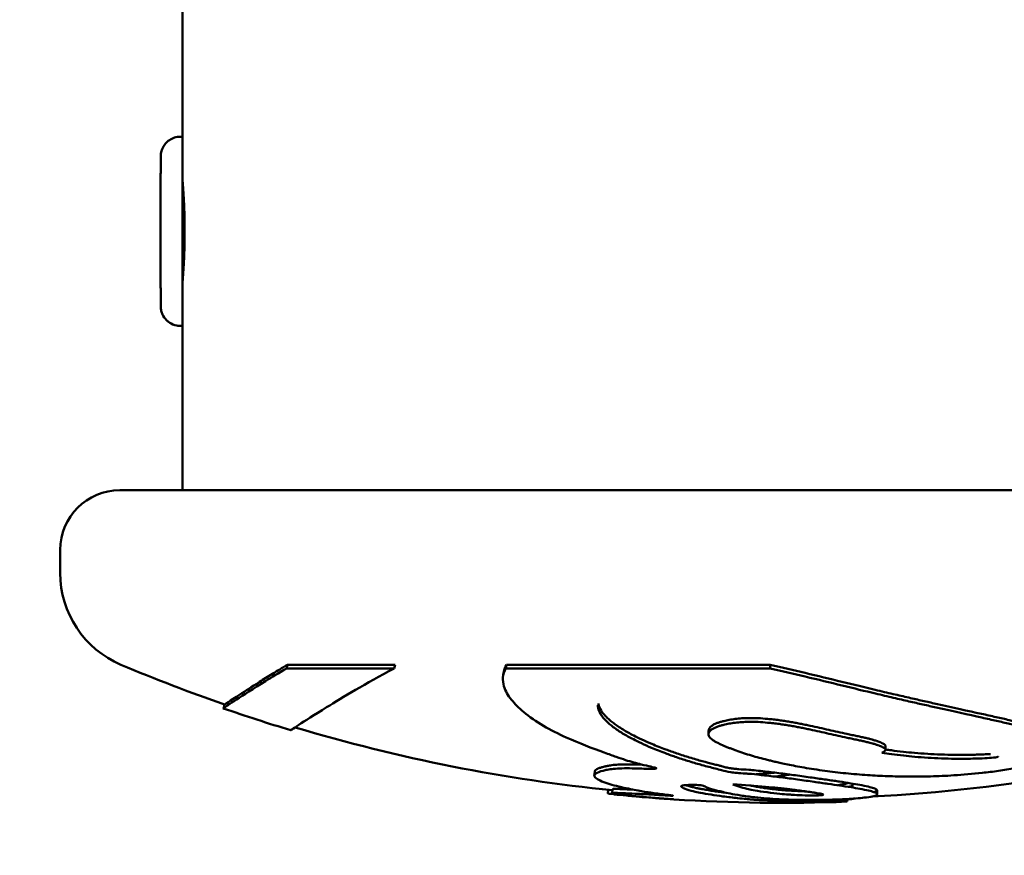
# Model space of a CAD drawing. Units: millimetres. Extents: x -262 to 5579, y 6 to 5044.
# Drawn here: x 1846 to 1895, y 3664 to 3706 of the extents above; entities that cross this region are included whole.
import ezdxf

# ---------------------------------------------------------------- set-up
doc = ezdxf.new("R2010")
doc.units = ezdxf.units.MM
doc.layers.add('MD_Visible', color=7, linetype='Continuous', lineweight=50)
doc.styles.get("Standard").update_dxf_attribs({"font": 'Square-721-BT.ttf'})
doc.dimstyles.new('OLCU', dxfattribs={"dimtxt": 300, "dimasz": 150, "dimexe": 0.18, "dimexo": 0.0625, "dimgap": 50, "dimtad": 1, "dimdec": 0, "dimlfac": 0.1, "dimrnd": 5, "dimzin": 0, "dimdsep": 46, "dimtxsty": 'Standard', "dimcen": 0.09, "dimse1": 1, "dimse2": 1, "dimadec": 0, "dimazin": 0, "dimtfac": 1, "dimtdec": 0, "dimtofl": 0, "dimtmove": 0, "dimatfit": 3, "dimfxl": 1, "dimtolj": 1, "dimtzin": 0, "dimarcsym": 0})

# ---------------------------------------------------------------- blocks, each defined once
blk = doc.blocks.new('CustomObjectsInViewport6_0')
at = {"layer": 'MD_Visible'}
for p, q in [((2798.006, 4515.246), (2798.006, 4689.097)), ((2797.896, 4517.497), (2798.006, 4517.497)), ((2798.006, 4515.147), (2798.013, 4515.147)), ((2798.006, 4510.347), (2798.013, 4510.347)), ((2798.006, 4499.747), (2798.006, 4510.247)), ((2797.896, 4507.997), (2798.006, 4507.997)), ((2861.456, 4499.747), (2794.856, 4499.747)), ((2791.856, 4495.589), (2791.856, 4496.747)), ((2803.276, 4490.983), (2803.218, 4490.799)), ((2808.632, 4490.799), (2803.218, 4490.799)), ((2808.678, 4490.983), (2803.276, 4490.983)), ((2808.678, 4490.983), (2808.632, 4490.799)), ((2814.277, 4490.983), (2814.244, 4490.799)), ((2827.511, 4490.799), (2814.244, 4490.799)), ((2827.513, 4490.983), (2814.277, 4490.983)), ((2827.513, 4490.983), (2827.511, 4490.799)), ((2814.109, 4490.469), (2814.136, 4490.621)), ((2818.682, 4485.422), (2818.704, 4485.619)), ((2819.579, 4484.534), (2819.599, 4484.733)), ((2831.683, 4485.007), (2831.685, 4484.956)), ((2819.367, 4484.522), (2819.385, 4484.698)), ((2831.369, 4484.238), (2831.374, 4484.107)), ((2832.881, 4484.679), (2832.891, 4484.484))]:
    blk.add_line(p, q, dxfattribs=at)
at = {"layer": 'MD_Visible', "extrusion": (0, 0, -1)}
for centre, radius, start, end in [((-2794.856, 4496.747), 3, 0, 90), ((-2796.856, 4495.589), 5, 292.9085, 0), ((-2828.156, 4569.655), 85.409, 289.16593, 292.90849), ((-2828.156, 4569.655), 85.609, 286.78531, 289.16663), ((-2828.156, 4569.655), 85.409, 275.75335, 286.67241), ((-2828.156, 4569.655), 85.409, 253.27548, 267.00382), ((-2828.156, 4569.655), 85.609, 267.84596, 273.67587)]:
    blk.add_arc(centre, radius, start, end, dxfattribs=at)
at = {"layer": 'MD_Visible'}
for major_axis, start_param, end_param in [((0, 4.75), 0.004533, 3.13706), ((0, 2.4), 0, 3.141593), ((0, 4.75), 5.242076, 5.246283), ((0, 4.75), 4.178495, 4.182702)]:
    blk.add_ellipse((2798.006, 4512.747), major_axis=major_axis, ratio=0.001428, start_param=start_param, end_param=end_param, dxfattribs=at)
for points, knots in [([(2797.896, 4517.497), (2797.79, 4517.497), (2797.685, 4517.479), (2797.493, 4517.417), (2797.41, 4517.373), (2797.255, 4517.269), (2797.196, 4517.21), (2797.082, 4517.081), (2797.048, 4517.021), (2796.973, 4516.88), (2796.96, 4516.831), (2796.92, 4516.7), (2796.92, 4516.674), (2796.912, 4516.619), (2796.911, 4516.605), (2796.909, 4516.583), (2796.908, 4516.576), (2796.907, 4516.563), (2796.907, 4516.558), (2796.906, 4516.545), (2796.906, 4516.54), (2796.906, 4516.524), (2796.906, 4516.518), (2796.905, 4516.498), (2796.905, 4516.485), (2796.905, 4516.45), (2796.905, 4516.43), (2796.904, 4516.382), (2796.904, 4516.354), (2796.904, 4516.292), (2796.904, 4516.257), (2796.904, 4516.18), (2796.903, 4516.137), (2796.903, 4516.044), (2796.903, 4515.993), (2796.903, 4515.885), (2796.903, 4515.827), (2796.902, 4515.706), (2796.902, 4515.642), (2796.902, 4515.51), (2796.902, 4515.441), (2796.902, 4515.297), (2796.902, 4515.221), (2796.901, 4515.065), (2796.901, 4514.985), (2796.901, 4514.82), (2796.901, 4514.736), (2796.901, 4514.564), (2796.901, 4514.476), (2796.901, 4514.295), (2796.901, 4514.202), (2796.901, 4514.014), (2796.901, 4513.918), (2796.901, 4513.726), (2796.9, 4513.629), (2796.9, 4513.434), (2796.9, 4513.336), (2796.9, 4513.137), (2796.9, 4513.036), (2796.9, 4512.834), (2796.9, 4512.733), (2796.9, 4512.533), (2796.9, 4512.433), (2796.9, 4512.235), (2796.9, 4512.136), (2796.9, 4511.939), (2796.9, 4511.841), (2796.901, 4511.646), (2796.901, 4511.55), (2796.901, 4511.361), (2796.901, 4511.269), (2796.901, 4511.088), (2796.901, 4510.999), (2796.901, 4510.824), (2796.901, 4510.737), (2796.901, 4510.569), (2796.901, 4510.488), (2796.902, 4510.33), (2796.902, 4510.255), (2796.902, 4510.109), (2796.902, 4510.038), (2796.902, 4509.903), (2796.902, 4509.837), (2796.903, 4509.713), (2796.903, 4509.654), (2796.903, 4509.544), (2796.903, 4509.493), (2796.903, 4509.396), (2796.903, 4509.351), (2796.904, 4509.269), (2796.904, 4509.231), (2796.904, 4509.163), (2796.904, 4509.132), (2796.904, 4509.08), (2796.905, 4509.057), (2796.905, 4509.017), (2796.905, 4509.001), (2796.905, 4508.978), (2796.906, 4508.972), (2796.906, 4508.955), (2796.906, 4508.952), (2796.907, 4508.942), (2796.907, 4508.937), (2796.908, 4508.925), (2796.908, 4508.921), (2796.909, 4508.907), (2796.91, 4508.897), (2796.913, 4508.864), (2796.915, 4508.846), (2796.929, 4508.773), (2796.933, 4508.739), (2796.981, 4508.603), (2797.001, 4508.539), (2797.115, 4508.375), (2797.155, 4508.324), (2797.255, 4508.23), (2797.302, 4508.191), (2797.451, 4508.096), (2797.571, 4508.04), (2797.771, 4508.003), (2797.833, 4507.997), (2797.896, 4507.997)], [0.300102, 0.300102, 0.300102, 0.300102, 0.300559, 0.300559, 0.301063, 0.301063, 0.301727, 0.301727, 0.302775, 0.302775, 0.304825, 0.304825, 0.309852, 0.309852, 0.316205, 0.316205, 0.321846, 0.321846, 0.329276, 0.329276, 0.342679, 0.342679, 0.381658, 0.381658, 0.459612, 0.459612, 0.538523, 0.538523, 0.617582, 0.617582, 0.695817, 0.695817, 0.776256, 0.776256, 0.857765, 0.857765, 0.939284, 0.939284, 1.019749, 1.019749, 1.099392, 1.099392, 1.180072, 1.180072, 1.260756, 1.260756, 1.340407, 1.340407, 1.419949, 1.419949, 1.500523, 1.500523, 1.581098, 1.581098, 1.660643, 1.660643, 1.740161, 1.740161, 1.82071, 1.82071, 1.901259, 1.901259, 1.980777, 1.980777, 2.060294, 2.060294, 2.14084, 2.14084, 2.221387, 2.221387, 2.300901, 2.300901, 2.380436, 2.380436, 2.460999, 2.460999, 2.541561, 2.541561, 2.621089, 2.621089, 2.700695, 2.700695, 2.781326, 2.781326, 2.861951, 2.861951, 2.94154, 2.94154, 3.021561, 3.021561, 3.102578, 3.102578, 3.183548, 3.183548, 3.26348, 3.26348, 3.352588, 3.352588, 3.397141, 3.397141, 3.40828, 3.40828, 3.417808, 3.417808, 3.422159, 3.422159, 3.428627, 3.428627, 3.434229, 3.434229, 3.437726, 3.437726, 3.439656, 3.439656, 3.44035, 3.44035, 3.440781, 3.440781, 3.441425, 3.441425, 3.441695, 3.441695, 3.441695, 3.441695]), ([(2798.006, 4515.246), (2798.006, 4515.241), (2798.011, 4515.178), (2798.029, 4514.929), (2798.042, 4514.736), (2798.068, 4514.292), (2798.081, 4514.011), (2798.101, 4513.395), (2798.106, 4513.061), (2798.106, 4512.747)], [1.1349105, 1.1349105, 1.1349105, 1.1349105, 1.2248352, 1.2248352, 1.3190532, 1.3190532, 1.4132714, 1.4132714, 1.5074896, 1.5074896, 1.5074896, 1.5074896]), ([(2798.106, 4512.747), (2798.106, 4512.432), (2798.101, 4512.098), (2798.081, 4511.482), (2798.068, 4511.201), (2798.042, 4510.757), (2798.029, 4510.564), (2798.011, 4510.315), (2798.006, 4510.252), (2798.006, 4510.247)], [0, 0, 0, 0, 0.0942182, 0.0942182, 0.1884363, 0.1884363, 0.2826544, 0.2826544, 0.372579, 0.372579, 0.372579, 0.372579]), ([(2803.218, 4490.799), (2802.831, 4490.568), (2802.483, 4490.355), (2800.915, 4489.381), (2800.238, 4488.918), (2800.061, 4488.799), (2800.05, 4488.792), (2800.05, 4488.792)], [-4.486314, -4.486314, -4.486314, -4.486314, -4.087149, -4.087149, -2.481885, -2.481885, -2.246434, -2.246434, -2.246434, -2.246434]), ([(2803.276, 4490.983), (2803.005, 4490.821), (2802.753, 4490.668), (2802.284, 4490.381), (2802.068, 4490.246), (2801.473, 4489.872), (2801.146, 4489.661), (2800.368, 4489.154), (2800.116, 4488.981), (2800.116, 4488.981)], [-4.447375, -4.447375, -4.447375, -4.447375, -4.171647, -4.171647, -3.895474, -3.895474, -3.341805, -3.341805, -2.239193, -2.239193, -2.239193, -2.239193]), ([(2808.632, 4490.799), (2807.172, 4490.018), (2806.054, 4489.349), (2803.964, 4488.058), (2803.388, 4487.663), (2803.457, 4487.704), (2803.528, 4487.752), (2803.656, 4487.836)], [-5.558083, -5.558083, -5.558083, -5.558083, -4.443774, -4.443774, -2.710082, -2.710082, -2.197333, -2.197333, -2.197333, -2.197333]), ([(2814.244, 4490.799), (2814.054, 4490.498), (2814.059, 4490.185), (2814.143, 4489.907), (2814.216, 4489.664), (2814.343, 4489.446), (2814.681, 4489.017), (2814.886, 4488.813), (2815.121, 4488.616), (2815.729, 4488.107), (2816.483, 4487.687), (2817.27, 4487.33), (2817.913, 4487.038), (2818.576, 4486.789), (2819.401, 4486.491), (2819.614, 4486.416), (2819.786, 4486.355), (2820.134, 4486.232), (2820.376, 4486.152), (2820.784, 4486.04), (2820.909, 4486.008), (2821.04, 4485.976), (2821.216, 4485.934), (2821.385, 4485.896), (2821.62, 4485.84), (2821.705, 4485.818), (2821.782, 4485.79), (2821.801, 4485.781), (2821.795, 4485.758), (2821.676, 4485.752), (2821.324, 4485.752), (2821.037, 4485.766), (2820.684, 4485.776), (2820.629, 4485.778), (2820.576, 4485.779), (2820.222, 4485.787), (2819.889, 4485.779), (2819.527, 4485.741), (2819.432, 4485.727), (2819.299, 4485.701), (2819.265, 4485.694), (2819.228, 4485.685), (2819.097, 4485.656), (2818.93, 4485.609), (2818.735, 4485.514), (2818.694, 4485.472), (2818.663, 4485.356), (2818.74, 4485.295), (2818.888, 4485.207), (2818.932, 4485.184), (2819.199, 4485.058), (2819.49, 4484.969), (2820.132, 4484.809), (2820.461, 4484.744), (2820.677, 4484.701), (2820.98, 4484.64), (2821.132, 4484.613), (2821.408, 4484.571), (2821.455, 4484.565), (2821.501, 4484.558), (2821.734, 4484.525), (2821.981, 4484.495), (2822.352, 4484.449), (2822.494, 4484.431), (2822.628, 4484.411), (2822.656, 4484.403), (2822.564, 4484.402), (2822.489, 4484.406), (2822.207, 4484.42), (2821.966, 4484.435), (2821.74, 4484.449), (2821.721, 4484.45), (2821.702, 4484.452), (2821.578, 4484.459), (2821.451, 4484.467), (2821.221, 4484.479), (2821.126, 4484.484), (2820.964, 4484.492), (2820.863, 4484.497), (2820.536, 4484.514), (2820.287, 4484.527), (2819.91, 4484.543), (2819.771, 4484.547), (2819.606, 4484.545), (2819.57, 4484.54), (2819.586, 4484.527), (2819.6, 4484.522), (2819.624, 4484.517), (2819.659, 4484.509), (2819.742, 4484.494), (2819.95, 4484.467), (2820.007, 4484.459), (2820.35, 4484.418), (2820.563, 4484.396), (2820.975, 4484.357), (2821.086, 4484.347), (2821.208, 4484.336), (2821.467, 4484.312), (2821.795, 4484.285), (2822.124, 4484.26), (2822.209, 4484.254), (2822.287, 4484.248), (2822.43, 4484.238), (2822.551, 4484.23), (2822.662, 4484.223)], [-7.670389, -7.670389, -7.670389, -7.670389, -7.585463, -7.585463, -7.585463, -7.511088, -7.511088, -7.442112, -7.442112, -7.442112, -7.263475, -7.263475, -7.263475, -7.117479, -7.117479, -7.065155, -7.065155, -7.065155, -6.95921, -6.95921, -6.918644, -6.918644, -6.918644, -6.864385, -6.864385, -6.825976, -6.825976, -6.810126, -6.810126, -6.782969, -6.782969, -6.722267, -6.722267, -6.710727, -6.710727, -6.710727, -6.632883, -6.632883, -6.592494, -6.592494, -6.580551, -6.580551, -6.580551, -6.537902, -6.537902, -6.502117, -6.502117, -6.429959, -6.429959, -6.404582, -6.404582, -6.286802, -6.286802, -6.15308, -6.15308, -6.15308, -5.965021, -5.965021, -5.929475, -5.929475, -5.929475, -5.751517, -5.751517, -5.638451, -5.638451, -5.573559, -5.573559, -5.48273, -5.48273, -5.292388, -5.292388, -5.274976, -5.274976, -5.274976, -5.160848, -5.160848, -5.088006, -5.088006, -5.04672, -5.04672, -4.989537, -4.989537, -4.940453, -4.940453, -4.896656, -4.896656, -4.877657, -4.877657, -4.877657, -4.850927, -4.850927, -4.841384, -4.841384, -4.793611, -4.793611, -4.777824, -4.777824, -4.777824, -4.744507, -4.744507, -4.731367, -4.731367, -4.731367, -4.707539, -4.707539, -4.707539, -4.707539]), ([(2827.511, 4490.799), (2828.112, 4490.663), (2828.702, 4490.524), (2829.275, 4490.387), (2829.914, 4490.234), (2830.532, 4490.083), (2831.123, 4489.939), (2831.713, 4489.795), (2832.277, 4489.659), (2832.802, 4489.534), (2833.117, 4489.459), (2833.418, 4489.388), (2833.699, 4489.323), (2833.98, 4489.258), (2834.241, 4489.198), (2834.486, 4489.142), (2834.732, 4489.086), (2834.961, 4489.034), (2835.188, 4488.983), (2835.414, 4488.932), (2835.637, 4488.882), (2835.854, 4488.834), (2836.714, 4488.642), (2837.474, 4488.475), (2838.148, 4488.327), (2838.277, 4488.298), (2838.403, 4488.27), (2838.525, 4488.243), (2838.647, 4488.216), (2838.766, 4488.19), (2838.882, 4488.164), (2839.113, 4488.112), (2839.332, 4488.062), (2839.536, 4488.014), (2839.74, 4487.967), (2839.929, 4487.922), (2840.113, 4487.876), (2840.297, 4487.831), (2840.476, 4487.785), (2840.647, 4487.74), (2840.758, 4487.71), (2840.866, 4487.68), (2840.973, 4487.65), (2841.08, 4487.619), (2841.187, 4487.588), (2841.297, 4487.554), (2841.517, 4487.487), (2841.752, 4487.41), (2841.966, 4487.332), (2842.095, 4487.286), (2842.216, 4487.239), (2842.32, 4487.193), (2842.424, 4487.147), (2842.511, 4487.102), (2842.578, 4487.054), (2842.712, 4486.958), (2842.766, 4486.854), (2842.69, 4486.734), (2842.644, 4486.66), (2842.548, 4486.58), (2842.406, 4486.5), (2842.371, 4486.479), (2842.333, 4486.459), (2842.291, 4486.439), (2842.271, 4486.429), (2842.249, 4486.419), (2842.227, 4486.408), (2842.205, 4486.398), (2842.182, 4486.388), (2842.159, 4486.378), (2842.135, 4486.368), (2842.111, 4486.358), (2842.085, 4486.347), (2842.06, 4486.337), (2842.034, 4486.327), (2842.007, 4486.317), (2841.955, 4486.296), (2841.901, 4486.277), (2841.83, 4486.253), (2841.711, 4486.213), (2841.544, 4486.16), (2841.308, 4486.098), (2841.229, 4486.077), (2841.142, 4486.055), (2841.05, 4486.033), (2840.865, 4485.989), (2840.659, 4485.943), (2840.448, 4485.901), (2840.237, 4485.858), (2840.021, 4485.818), (2839.803, 4485.78), (2839.53, 4485.734), (2839.253, 4485.691), (2838.979, 4485.653), (2838.842, 4485.634), (2838.706, 4485.616), (2838.57, 4485.599), (2838.435, 4485.582), (2838.3, 4485.567), (2838.166, 4485.552), (2837.67, 4485.497), (2837.195, 4485.457), (2836.744, 4485.428), (2836.34, 4485.402), (2835.955, 4485.385), (2835.572, 4485.375), (2835.38, 4485.37), (2835.189, 4485.367), (2835.001, 4485.365), (2834.813, 4485.363), (2834.628, 4485.363), (2834.444, 4485.364), (2834.269, 4485.366), (2834.095, 4485.368), (2833.923, 4485.372), (2833.751, 4485.376), (2833.58, 4485.381), (2833.411, 4485.388), (2833.073, 4485.4), (2832.741, 4485.418), (2832.409, 4485.44), (2832.226, 4485.452), (2832.042, 4485.466), (2831.859, 4485.481), (2831.676, 4485.496), (2831.494, 4485.513), (2831.313, 4485.531), (2830.951, 4485.567), (2830.593, 4485.61), (2830.26, 4485.655), (2829.883, 4485.706), (2829.538, 4485.76), (2829.226, 4485.815), (2828.913, 4485.869), (2828.633, 4485.923), (2828.393, 4485.972), (2828.159, 4486.02), (2827.963, 4486.064), (2827.804, 4486.1), (2827.724, 4486.119), (2827.654, 4486.135), (2827.583, 4486.152), (2827.511, 4486.169), (2827.439, 4486.187), (2827.369, 4486.205), (2827.087, 4486.275), (2826.826, 4486.347), (2826.581, 4486.419), (2826.303, 4486.502), (2826.045, 4486.586), (2825.807, 4486.671), (2825.748, 4486.693), (2825.69, 4486.714), (2825.633, 4486.736), (2825.576, 4486.757), (2825.52, 4486.779), (2825.465, 4486.8), (2825.41, 4486.822), (2825.356, 4486.844), (2825.304, 4486.866), (2825.252, 4486.888), (2825.201, 4486.909), (2825.155, 4486.929), (2824.916, 4487.034), (2824.807, 4487.095), (2824.741, 4487.133), (2824.724, 4487.143), (2824.71, 4487.151), (2824.697, 4487.159), (2824.656, 4487.185), (2824.617, 4487.211), (2824.586, 4487.236), (2824.584, 4487.237), (2824.583, 4487.238), (2824.582, 4487.239), (2824.58, 4487.24), (2824.579, 4487.241), (2824.578, 4487.242), (2824.577, 4487.243), (2824.575, 4487.244), (2824.574, 4487.245), (2824.573, 4487.246), (2824.572, 4487.247), (2824.57, 4487.248), (2824.565, 4487.252), (2824.56, 4487.256), (2824.556, 4487.26), (2824.551, 4487.264), (2824.546, 4487.268), (2824.542, 4487.272), (2824.54, 4487.274), (2824.538, 4487.276), (2824.535, 4487.278), (2824.534, 4487.279), (2824.533, 4487.28), (2824.532, 4487.28), (2824.531, 4487.281), (2824.53, 4487.282), (2824.529, 4487.283), (2824.512, 4487.299), (2824.498, 4487.314), (2824.485, 4487.329), (2824.472, 4487.344), (2824.462, 4487.359), (2824.453, 4487.373), (2824.451, 4487.377), (2824.448, 4487.381), (2824.446, 4487.384), (2824.444, 4487.388), (2824.442, 4487.391), (2824.441, 4487.395), (2824.439, 4487.398), (2824.437, 4487.402), (2824.436, 4487.405), (2824.435, 4487.407), (2824.434, 4487.409), (2824.433, 4487.411), (2824.433, 4487.412), (2824.433, 4487.412), (2824.432, 4487.413), (2824.432, 4487.414), (2824.432, 4487.415), (2824.431, 4487.416), (2824.411, 4487.469), (2824.413, 4487.521), (2824.437, 4487.573), (2824.462, 4487.625), (2824.509, 4487.677), (2824.572, 4487.723), (2824.61, 4487.751), (2824.654, 4487.777), (2824.701, 4487.8), (2824.748, 4487.824), (2824.797, 4487.845), (2824.849, 4487.865), (2824.875, 4487.875), (2824.901, 4487.884), (2824.927, 4487.893), (2824.954, 4487.902), (2824.98, 4487.91), (2825.007, 4487.918), (2825.061, 4487.935), (2825.119, 4487.951), (2825.179, 4487.965), (2825.265, 4487.986), (2825.357, 4488.006), (2825.453, 4488.023), (2825.55, 4488.04), (2825.651, 4488.056), (2825.756, 4488.069), (2825.861, 4488.082), (2825.97, 4488.092), (2826.083, 4488.1), (2826.195, 4488.108), (2826.31, 4488.113), (2826.426, 4488.115), (2826.585, 4488.118), (2826.744, 4488.114), (2826.904, 4488.106), (2827.063, 4488.099), (2827.223, 4488.087), (2827.38, 4488.072), (2827.481, 4488.063), (2827.58, 4488.052), (2827.677, 4488.041), (2827.774, 4488.03), (2827.867, 4488.019), (2827.96, 4488.006), (2828.053, 4487.994), (2828.145, 4487.981), (2828.236, 4487.967), (2828.326, 4487.953), (2828.415, 4487.939), (2828.503, 4487.924), (2828.592, 4487.909), (2828.678, 4487.894), (2828.764, 4487.878), (2828.85, 4487.862), (2828.934, 4487.846), (2829.018, 4487.83), (2829.102, 4487.814), (2829.187, 4487.797), (2829.271, 4487.779), (2829.355, 4487.762), (2829.439, 4487.744), (2829.523, 4487.726), (2829.68, 4487.693), (2829.836, 4487.659), (2829.991, 4487.624), (2830.147, 4487.589), (2830.302, 4487.554), (2830.457, 4487.519), (2830.612, 4487.484), (2830.766, 4487.449), (2830.921, 4487.415), (2831.075, 4487.38), (2831.23, 4487.346), (2831.375, 4487.316), (2831.468, 4487.296), (2831.557, 4487.278), (2831.643, 4487.26), (2831.728, 4487.242), (2831.811, 4487.225), (2831.89, 4487.208), (2831.969, 4487.192), (2832.045, 4487.175), (2832.117, 4487.16), (2832.19, 4487.144), (2832.26, 4487.128), (2832.326, 4487.112), (2832.393, 4487.096), (2832.457, 4487.081), (2832.519, 4487.065), (2832.565, 4487.053), (2832.61, 4487.041), (2832.653, 4487.029), (2832.668, 4487.025), (2832.682, 4487.021), (2832.696, 4487.017), (2832.725, 4487.009), (2832.753, 4487), (2832.78, 4486.992), (2832.807, 4486.984), (2832.833, 4486.976), (2832.862, 4486.966), (2832.877, 4486.961), (2832.893, 4486.956), (2832.911, 4486.95), (2832.965, 4486.931), (2833.038, 4486.904), (2833.107, 4486.874), (2833.124, 4486.867), (2833.14, 4486.859), (2833.156, 4486.851), (2833.204, 4486.828), (2833.248, 4486.804), (2833.276, 4486.779), (2833.294, 4486.762), (2833.306, 4486.746), (2833.31, 4486.732), (2833.314, 4486.717), (2833.312, 4486.705), (2833.307, 4486.695), (2833.301, 4486.682), (2833.292, 4486.671), (2833.28, 4486.661), (2833.269, 4486.65), (2833.254, 4486.639), (2833.237, 4486.628), (2833.205, 4486.606), (2833.164, 4486.584), (2833.123, 4486.561)], [0, 0, 0, 0, 0.206244, 0.206244, 0.206244, 0.435861, 0.435861, 0.435861, 0.665478, 0.665478, 0.665478, 0.803352, 0.803352, 0.803352, 0.941226, 0.941226, 0.941226, 1.0791, 1.0791, 1.0791, 1.216974, 1.216974, 1.216974, 1.764083, 1.764083, 1.764083, 1.868806, 1.868806, 1.868806, 1.973529, 1.973529, 1.973529, 2.182975, 2.182975, 2.182975, 2.39242, 2.39242, 2.39242, 2.601866, 2.601866, 2.601866, 2.737992, 2.737992, 2.737992, 2.874117, 2.874117, 2.874117, 3.146368, 3.146368, 3.146368, 3.310076, 3.310076, 3.310076, 3.473785, 3.473785, 3.473785, 3.801201, 3.801201, 3.801201, 4.001041, 4.001041, 4.001041, 4.051002, 4.051002, 4.051002, 4.075982, 4.075982, 4.075982, 4.100962, 4.100962, 4.100962, 4.125942, 4.125942, 4.125942, 4.150922, 4.150922, 4.150922, 4.200882, 4.200882, 4.200882, 4.285474, 4.285474, 4.285474, 4.313672, 4.313672, 4.313672, 4.370067, 4.370067, 4.370067, 4.426462, 4.426462, 4.426462, 4.4968, 4.4968, 4.4968, 4.531969, 4.531969, 4.531969, 4.567137, 4.567137, 4.567137, 4.697858, 4.697858, 4.697858, 4.814972, 4.814972, 4.814972, 4.873529, 4.873529, 4.873529, 4.932087, 4.932087, 4.932087, 4.987585, 4.987585, 4.987585, 5.043084, 5.043084, 5.043084, 5.154082, 5.154082, 5.154082, 5.215505, 5.215505, 5.215505, 5.276928, 5.276928, 5.276928, 5.399774, 5.399774, 5.399774, 5.538992, 5.538992, 5.538992, 5.67821, 5.67821, 5.67821, 5.813177, 5.813177, 5.813177, 5.88066, 5.88066, 5.88066, 5.948143, 5.948143, 5.948143, 6.218076, 6.218076, 6.218076, 6.52405, 6.52405, 6.52405, 6.600544, 6.600544, 6.600544, 6.677037, 6.677037, 6.677037, 6.75353, 6.75353, 6.75353, 6.830024, 6.830024, 6.830024, 7.232224, 7.232224, 7.232224, 7.332774, 7.332774, 7.332774, 7.634424, 7.634424, 7.634424, 7.646993, 7.646993, 7.646993, 7.659562, 7.659562, 7.659562, 7.672131, 7.672131, 7.672131, 7.684699, 7.684699, 7.684699, 7.734974, 7.734974, 7.734974, 7.785249, 7.785249, 7.785249, 7.810387, 7.810387, 7.810387, 7.822956, 7.822956, 7.822956, 7.835524, 7.835524, 7.835524, 8.036624, 8.036624, 8.036624, 8.237724, 8.237724, 8.237724, 8.287999, 8.287999, 8.287999, 8.338274, 8.338274, 8.338274, 8.38855, 8.38855, 8.38855, 8.413687, 8.413687, 8.413687, 8.426256, 8.426256, 8.426256, 8.438825, 8.438825, 8.438825, 9.199446, 9.199446, 9.199446, 9.960068, 9.960068, 9.960068, 10.413999, 10.413999, 10.413999, 10.86793, 10.86793, 10.86793, 11.094896, 11.094896, 11.094896, 11.321861, 11.321861, 11.321861, 11.775792, 11.775792, 11.775792, 12.42352, 12.42352, 12.42352, 13.071248, 13.071248, 13.071248, 13.718975, 13.718975, 13.718975, 14.366703, 14.366703, 14.366703, 15.253295, 15.253295, 15.253295, 16.139887, 16.139887, 16.139887, 16.70978, 16.70978, 16.70978, 17.279673, 17.279673, 17.279673, 17.849566, 17.849566, 17.849566, 18.419458, 18.419458, 18.419458, 18.989351, 18.989351, 18.989351, 19.559244, 19.559244, 19.559244, 20.129137, 20.129137, 20.129137, 20.69903, 20.69903, 20.69903, 21.758213, 21.758213, 21.758213, 22.817397, 22.817397, 22.817397, 23.87658, 23.87658, 23.87658, 24.935763, 24.935763, 24.935763, 25.614662, 25.614662, 25.614662, 26.29356, 26.29356, 26.29356, 26.972458, 26.972458, 26.972458, 27.651357, 27.651357, 27.651357, 28.330255, 28.330255, 28.330255, 28.839429, 28.839429, 28.839429, 29.009153, 29.009153, 29.009153, 29.348602, 29.348602, 29.348602, 29.688051, 29.688051, 29.688051, 29.857776, 29.857776, 29.857776, 30.36695, 30.36695, 30.36695, 30.491853, 30.491853, 30.491853, 30.866561, 30.866561, 30.866561, 31.116367, 31.116367, 31.116367, 31.366172, 31.366172, 31.366172, 31.668475, 31.668475, 31.668475, 31.970778, 31.970778, 31.970778, 32.575384, 32.575384, 32.575384, 32.575384]), ([(2827.513, 4490.983), (2828.112, 4490.848), (2828.701, 4490.709), (2829.273, 4490.572), (2829.909, 4490.419), (2830.526, 4490.269), (2831.116, 4490.125), (2831.705, 4489.982), (2832.268, 4489.845), (2832.791, 4489.721), (2833.105, 4489.646), (2833.406, 4489.576), (2833.686, 4489.511), (2833.966, 4489.446), (2834.227, 4489.386), (2834.472, 4489.33), (2834.716, 4489.274), (2834.945, 4489.222), (2835.171, 4489.171), (2835.397, 4489.12), (2835.62, 4489.071), (2835.836, 4489.022), (2836.694, 4488.831), (2837.452, 4488.665), (2838.124, 4488.517), (2838.253, 4488.488), (2838.379, 4488.46), (2838.501, 4488.433), (2838.623, 4488.406), (2838.741, 4488.38), (2838.857, 4488.354), (2839.088, 4488.302), (2839.306, 4488.252), (2839.509, 4488.205), (2839.713, 4488.158), (2839.901, 4488.113), (2840.085, 4488.068), (2840.268, 4488.022), (2840.447, 4487.977), (2840.618, 4487.931), (2840.729, 4487.901), (2840.836, 4487.872), (2840.943, 4487.841), (2841.05, 4487.811), (2841.156, 4487.78), (2841.266, 4487.746), (2841.486, 4487.678), (2841.72, 4487.602), (2841.934, 4487.525), (2842.062, 4487.478), (2842.183, 4487.432), (2842.287, 4487.386), (2842.391, 4487.34), (2842.477, 4487.294), (2842.544, 4487.247), (2842.625, 4487.189), (2842.677, 4487.128), (2842.688, 4487.063)], [0, 0, 0, 0, 0.206244, 0.206244, 0.206244, 0.435861, 0.435861, 0.435861, 0.665478, 0.665478, 0.665478, 0.803352, 0.803352, 0.803352, 0.941226, 0.941226, 0.941226, 1.0791, 1.0791, 1.0791, 1.216974, 1.216974, 1.216974, 1.764083, 1.764083, 1.764083, 1.868806, 1.868806, 1.868806, 1.973529, 1.973529, 1.973529, 2.182975, 2.182975, 2.182975, 2.39242, 2.39242, 2.39242, 2.601866, 2.601866, 2.601866, 2.737992, 2.737992, 2.737992, 2.874117, 2.874117, 2.874117, 3.146368, 3.146368, 3.146368, 3.310076, 3.310076, 3.310076, 3.473785, 3.473785, 3.473785, 3.671909, 3.671909, 3.671909, 3.671909]), ([(2818.866, 4488.957), (2818.861, 4488.912), (2818.863, 4488.865), (2818.89, 4488.709), (2818.934, 4488.602), (2818.998, 4488.497), (2819.071, 4488.377), (2819.171, 4488.259), (2819.392, 4488.046), (2819.506, 4487.949), (2819.634, 4487.853), (2819.776, 4487.746), (2819.934, 4487.64), (2820.273, 4487.434), (2820.453, 4487.334), (2820.772, 4487.169), (2820.906, 4487.103), (2821.209, 4486.961), (2821.379, 4486.885), (2821.782, 4486.715), (2822.017, 4486.622), (2822.44, 4486.465), (2822.634, 4486.396), (2823.048, 4486.256), (2823.256, 4486.19), (2823.693, 4486.056), (2823.901, 4485.995), (2824.086, 4485.945), (2824.345, 4485.875), (2824.553, 4485.824), (2824.875, 4485.742), (2824.986, 4485.713), (2825.061, 4485.692), (2825.229, 4485.646), (2825.343, 4485.612), (2825.695, 4485.558), (2825.979, 4485.538), (2826.309, 4485.516), (2826.369, 4485.512), (2826.606, 4485.494), (2826.836, 4485.472), (2827.139, 4485.437), (2827.196, 4485.431), (2827.253, 4485.424), (2827.522, 4485.393), (2827.788, 4485.362), (2828.338, 4485.294), (2828.619, 4485.256), (2829.179, 4485.178), (2829.457, 4485.139), (2829.72, 4485.101), (2829.969, 4485.066), (2830.202, 4485.032), (2830.635, 4484.97), (2830.817, 4484.944), (2831.177, 4484.891), (2831.375, 4484.861), (2831.726, 4484.804), (2831.876, 4484.778), (2832.021, 4484.751), (2832.175, 4484.723), (2832.322, 4484.692), (2832.453, 4484.662), (2832.559, 4484.637), (2832.652, 4484.612), (2832.81, 4484.558), (2832.868, 4484.528), (2832.898, 4484.478), (2832.891, 4484.458), (2832.823, 4484.414), (2832.755, 4484.391), (2832.543, 4484.347), (2832.405, 4484.326), (2832.127, 4484.294), (2831.995, 4484.281), (2831.613, 4484.251), (2831.358, 4484.236), (2830.889, 4484.214), (2830.693, 4484.208), (2830.438, 4484.201), (2830.392, 4484.2), (2830.346, 4484.199), (2830.133, 4484.194), (2829.877, 4484.191), (2829.389, 4484.189), (2829.164, 4484.191), (2828.947, 4484.195), (2828.597, 4484.201), (2828.267, 4484.212), (2827.746, 4484.239), (2827.544, 4484.253), (2827.134, 4484.285), (2826.931, 4484.304), (2826.478, 4484.354), (2826.242, 4484.387), (2826.041, 4484.418), (2825.824, 4484.451), (2825.651, 4484.482), (2825.212, 4484.571), (2825.03, 4484.618), (2824.599, 4484.718), (2824.476, 4484.748), (2824.324, 4484.822), (2824.282, 4484.858), (2824.202, 4484.887), (2824.155, 4484.905), (2824.054, 4484.926), (2823.866, 4484.944), (2823.766, 4484.946), (2823.559, 4484.948), (2823.455, 4484.946), (2823.236, 4484.937), (2823.131, 4484.924), (2823.023, 4484.893), (2823.038, 4484.875), (2823.064, 4484.846), (2823.073, 4484.839), (2823.082, 4484.832), (2823.121, 4484.802), (2823.147, 4484.789), (2823.203, 4484.763), (2823.222, 4484.755), (2823.243, 4484.747), (2823.354, 4484.704), (2823.509, 4484.662), (2823.786, 4484.596), (2823.891, 4484.574), (2824.003, 4484.552), (2824.01, 4484.551), (2824.173, 4484.519), (2824.353, 4484.488), (2824.738, 4484.428), (2824.942, 4484.398), (2825.402, 4484.337), (2825.657, 4484.307), (2826.2, 4484.249), (2826.431, 4484.228), (2826.67, 4484.208), (2826.737, 4484.202), (2826.806, 4484.197), (2826.911, 4484.19), (2827.032, 4484.183), (2827.224, 4484.174), (2827.41, 4484.166), (2827.661, 4484.156), (2828.166, 4484.138), (2828.409, 4484.131), (2828.963, 4484.118), (2829.168, 4484.114), (2829.347, 4484.112), (2829.598, 4484.109), (2829.802, 4484.107), (2830.294, 4484.104), (2830.469, 4484.105), (2830.56, 4484.105), (2830.569, 4484.105), (2830.578, 4484.105), (2830.808, 4484.105), (2831.006, 4484.106), (2831.26, 4484.107), (2831.333, 4484.107), (2831.371, 4484.107), (2831.375, 4484.107), (2831.373, 4484.107)], [-180.733884, -180.733884, -180.733884, -180.733884, -180.720399, -180.720399, -180.69242, -180.69242, -180.69242, -180.660691, -180.660691, -180.634456, -180.634456, -180.634456, -180.60515, -180.60515, -180.576347, -180.576347, -180.556613, -180.556613, -180.532819, -180.532819, -180.501497, -180.501497, -180.476745, -180.476745, -180.44415, -180.44415, -180.399354, -180.399354, -180.399354, -180.336817, -180.336817, -180.294283, -180.294283, -180.294283, -180.199325, -180.199325, -180.115329, -180.115329, -180.0977, -180.0977, -180.050831, -180.050831, -180.039779, -180.039779, -180.039779, -179.987787, -179.987787, -179.927824, -179.927824, -179.863534, -179.863534, -179.863534, -179.80284, -179.80284, -179.739386, -179.739386, -179.678444, -179.678444, -179.633165, -179.633165, -179.633165, -179.584564, -179.584564, -179.584564, -179.545148, -179.545148, -179.498547, -179.498547, -179.467038, -179.467038, -179.431449, -179.431449, -179.397374, -179.397374, -179.375752, -179.375752, -179.354482, -179.354482, -179.330063, -179.330063, -179.325092, -179.325092, -179.325092, -179.302489, -179.302489, -179.281953, -179.281953, -179.281953, -179.248784, -179.248784, -179.225322, -179.225322, -179.198206, -179.198206, -179.159687, -179.159687, -179.159687, -179.117915, -179.117915, -179.02939, -179.02939, -178.875801, -178.875801, -178.788094, -178.788094, -178.788094, -178.736037, -178.736037, -178.667988, -178.667988, -178.591774, -178.591774, -178.487657, -178.487657, -178.309472, -178.309472, -178.248859, -178.248859, -178.248859, -177.972268, -177.972268, -177.843696, -177.843696, -177.843696, -177.16241, -177.16241, -176.509041, -176.509041, -176.462799, -176.462799, -175.512246, -175.512246, -174.535957, -174.535957, -173.291332, -173.291332, -171.518995, -171.518995, -170.615889, -170.615889, -170.615889, -169.26291, -169.26291, -169.26291, -167.943607, -167.943607, -165.878061, -165.878061, -164.809443, -164.809443, -164.809443, -163.303961, -163.303961, -160.358615, -160.358615, -159.953382, -159.953382, -159.953382, -150.183289, -150.183289, -141.935839, -141.935839, -139.300519, -139.300519, -139.300519, -139.300519]), ([(2818.888, 4489.043), (2818.889, 4489.03), (2818.906, 4488.913), (2818.968, 4488.76), (2819.078, 4488.598), (2819.147, 4488.508), (2819.225, 4488.421), (2819.33, 4488.314), (2819.443, 4488.212), (2819.56, 4488.116), (2819.76, 4487.961), (2820.108, 4487.728), (2820.594, 4487.457), (2821.084, 4487.217), (2821.619, 4486.979), (2822.124, 4486.78), (2822.547, 4486.626), (2822.984, 4486.476), (2823.548, 4486.296), (2824.161, 4486.118), (2824.578, 4486.016), (2824.91, 4485.931), (2825.119, 4485.875), (2825.28, 4485.829), (2825.491, 4485.784), (2825.689, 4485.759), (2826.035, 4485.728), (2826.33, 4485.714), (2826.789, 4485.675), (2827.386, 4485.606), (2828.088, 4485.524), (2828.771, 4485.432), (2829.313, 4485.356), (2829.843, 4485.281), (2830.316, 4485.213), (2830.73, 4485.153), (2831.069, 4485.104), (2831.514, 4485.036), (2832.029, 4484.949), (2832.432, 4484.866), (2832.752, 4484.781), (2832.895, 4484.707), (2832.877, 4484.641), (2832.781, 4484.604), (2832.721, 4484.588)], [-180.724032, -180.724032, -180.724032, -180.724032, -180.720399, -180.69242, -180.684488, -180.676556, -180.668624, -180.660691, -180.647574, -180.641015, -180.634456, -180.60515, -180.576347, -180.556613, -180.532819, -180.501497, -180.489121, -180.476745, -180.44415, -180.399354, -180.346818, -180.32055, -180.294283, -180.246804, -180.199325, -180.173919, -180.148513, -180.0977, -180.068739, -180.039779, -179.987787, -179.927824, -179.895679, -179.863534, -179.80284, -179.771113, -179.739386, -179.678444, -179.633165, -179.584564, -179.545148, -179.498547, -179.467038, -179.442067, -179.442067, -179.442067, -179.442067]), ([(2824.426, 4487.688), (2824.427, 4487.714), (2824.434, 4487.74), (2824.446, 4487.765), (2824.47, 4487.817), (2824.517, 4487.869), (2824.581, 4487.915), (2824.618, 4487.942), (2824.662, 4487.968), (2824.709, 4487.991), (2824.756, 4488.015), (2824.805, 4488.036), (2824.857, 4488.056), (2824.882, 4488.066), (2824.909, 4488.075), (2824.935, 4488.084), (2824.961, 4488.093), (2824.987, 4488.101), (2825.014, 4488.109), (2825.069, 4488.126), (2825.126, 4488.141), (2825.186, 4488.156), (2825.272, 4488.177), (2825.363, 4488.197), (2825.46, 4488.214), (2825.556, 4488.231), (2825.657, 4488.246), (2825.762, 4488.259), (2825.866, 4488.272), (2825.975, 4488.283), (2826.087, 4488.291), (2826.199, 4488.299), (2826.315, 4488.304), (2826.43, 4488.305), (2826.588, 4488.308), (2826.747, 4488.305), (2826.907, 4488.297), (2827.066, 4488.289), (2827.225, 4488.277), (2827.382, 4488.263), (2827.482, 4488.253), (2827.582, 4488.243), (2827.678, 4488.232), (2827.775, 4488.221), (2827.868, 4488.21), (2827.961, 4488.197), (2828.053, 4488.185), (2828.145, 4488.172), (2828.236, 4488.158), (2828.326, 4488.144), (2828.415, 4488.13), (2828.503, 4488.115), (2828.59, 4488.1), (2828.677, 4488.085), (2828.763, 4488.069), (2828.848, 4488.054), (2828.932, 4488.038), (2829.016, 4488.021), (2829.1, 4488.005), (2829.184, 4487.988), (2829.268, 4487.971), (2829.352, 4487.953), (2829.436, 4487.936), (2829.52, 4487.918), (2829.676, 4487.885), (2829.832, 4487.85), (2829.987, 4487.816), (2830.142, 4487.781), (2830.297, 4487.746), (2830.452, 4487.711), (2830.606, 4487.676), (2830.76, 4487.641), (2830.914, 4487.607), (2831.068, 4487.573), (2831.223, 4487.539), (2831.368, 4487.508), (2831.46, 4487.488), (2831.549, 4487.47), (2831.634, 4487.452), (2831.72, 4487.435), (2831.802, 4487.417), (2831.881, 4487.401), (2831.96, 4487.384), (2832.036, 4487.368), (2832.108, 4487.352), (2832.181, 4487.336), (2832.25, 4487.321), (2832.317, 4487.305), (2832.383, 4487.289), (2832.447, 4487.274), (2832.509, 4487.258), (2832.555, 4487.246), (2832.6, 4487.234), (2832.643, 4487.222), (2832.657, 4487.218), (2832.671, 4487.214), (2832.686, 4487.21), (2832.714, 4487.202), (2832.743, 4487.193), (2832.77, 4487.185), (2832.797, 4487.177), (2832.822, 4487.169), (2832.851, 4487.159), (2832.866, 4487.154), (2832.881, 4487.149), (2832.899, 4487.143), (2832.953, 4487.124), (2833.027, 4487.097), (2833.095, 4487.067), (2833.112, 4487.06), (2833.129, 4487.053), (2833.145, 4487.045), (2833.193, 4487.022), (2833.236, 4486.997), (2833.264, 4486.972), (2833.282, 4486.956), (2833.294, 4486.94), (2833.298, 4486.925), (2833.299, 4486.921), (2833.3, 4486.918), (2833.3, 4486.914)], [8.82658, 8.82658, 8.82658, 8.82658, 9.199446, 9.199446, 9.199446, 9.960068, 9.960068, 9.960068, 10.413999, 10.413999, 10.413999, 10.86793, 10.86793, 10.86793, 11.094896, 11.094896, 11.094896, 11.321861, 11.321861, 11.321861, 11.775792, 11.775792, 11.775792, 12.42352, 12.42352, 12.42352, 13.071248, 13.071248, 13.071248, 13.718975, 13.718975, 13.718975, 14.366703, 14.366703, 14.366703, 15.253295, 15.253295, 15.253295, 16.139887, 16.139887, 16.139887, 16.70978, 16.70978, 16.70978, 17.279673, 17.279673, 17.279673, 17.849566, 17.849566, 17.849566, 18.419458, 18.419458, 18.419458, 18.989351, 18.989351, 18.989351, 19.559244, 19.559244, 19.559244, 20.129137, 20.129137, 20.129137, 20.69903, 20.69903, 20.69903, 21.758213, 21.758213, 21.758213, 22.817397, 22.817397, 22.817397, 23.87658, 23.87658, 23.87658, 24.935763, 24.935763, 24.935763, 25.614662, 25.614662, 25.614662, 26.29356, 26.29356, 26.29356, 26.972458, 26.972458, 26.972458, 27.651357, 27.651357, 27.651357, 28.330255, 28.330255, 28.330255, 28.839429, 28.839429, 28.839429, 29.009153, 29.009153, 29.009153, 29.348602, 29.348602, 29.348602, 29.688051, 29.688051, 29.688051, 29.857776, 29.857776, 29.857776, 30.36695, 30.36695, 30.36695, 30.491853, 30.491853, 30.491853, 30.866561, 30.866561, 30.866561, 31.116367, 31.116367, 31.116367, 31.185279, 31.185279, 31.185279, 31.185279]), ([(2833.312, 4486.725), (2833.406, 4486.711), (2833.681, 4486.671), (2834.148, 4486.615), (2834.744, 4486.555), (2835.617, 4486.49), (2836.501, 4486.452), (2837.218, 4486.451), (2837.583, 4486.457), (2837.916, 4486.467), (2838.165, 4486.475), (2838.414, 4486.489), (2838.54, 4486.497), (2838.574, 4486.499)], [-181.8789515, -181.8789515, -181.8789515, -181.8789515, -181.8438646, -181.7790118, -181.7278728, -181.6767337, -181.5803664, -181.5431285, -181.5245095, -181.5058906, -181.4823811, -181.4588716, -181.4497609, -181.4497609, -181.4497609, -181.4497609]), ([(2823.078, 4486.405), (2823.079, 4486.412), (2823.08, 4486.42), (2823.085, 4486.432), (2823.087, 4486.437), (2823.091, 4486.443)], [-0.29078718, -0.29078718, -0.29078718, -0.29078718, -0.28063183, -0.28063183, -0.27478441, -0.27478441, -0.27478441, -0.27478441]), ([(2833.123, 4486.561), (2833.283, 4486.537), (2833.444, 4486.513), (2833.803, 4486.464), (2834.002, 4486.439), (2834.221, 4486.416), (2834.566, 4486.378), (2834.973, 4486.342), (2835.441, 4486.312), (2835.883, 4486.285), (2836.332, 4486.265), (2837.09, 4486.255), (2837.366, 4486.257), (2837.76, 4486.267), (2837.833, 4486.269), (2837.899, 4486.271), (2838.091, 4486.277), (2838.243, 4486.283), (2838.566, 4486.301), (2838.71, 4486.312), (2838.878, 4486.335), (2838.935, 4486.348), (2838.963, 4486.362), (2838.968, 4486.367), (2838.969, 4486.371)], [-181.903833, -181.903833, -181.903833, -181.903833, -181.8438646, -181.8438646, -181.7790118, -181.7790118, -181.7790118, -181.6767337, -181.6767337, -181.6767337, -181.5803664, -181.5803664, -181.5197415, -181.5197415, -181.5058906, -181.5058906, -181.5058906, -181.4654945, -181.4654945, -181.4279958, -181.4279958, -181.4118527, -181.4118527, -181.4016192, -181.4016192, -181.4016192, -181.4016192]), ([(2821.112, 4485.959), (2820.942, 4485.965), (2820.678, 4485.974), (2820.375, 4485.979), (2820.093, 4485.977), (2819.778, 4485.964), (2819.564, 4485.939), (2819.398, 4485.913), (2819.321, 4485.898), (2819.226, 4485.876), (2819.195, 4485.869), (2819.155, 4485.859), (2819.114, 4485.848), (2819.081, 4485.839), (2819.016, 4485.82), (2818.944, 4485.796), (2818.771, 4485.724), (2818.713, 4485.668), (2818.704, 4485.623), (2818.704, 4485.619)], [-6.7465887, -6.7465887, -6.7465887, -6.7465887, -6.7107267, -6.6944547, -6.6781827, -6.6456388, -6.6130948, -6.6049588, -6.5805508, -6.5780998, -6.5756487, -6.5707466, -6.5658445, -6.5633934, -6.5609424, -6.546236, -6.5413339, -6.502117, -6.4985387, -6.4985387, -6.4985387, -6.4985387]), ([(2826.795, 4485.475), (2826.821, 4485.478), (2826.88, 4485.487), (2826.979, 4485.498), (2827.108, 4485.511), (2827.249, 4485.523), (2827.393, 4485.534), (2827.529, 4485.545), (2827.641, 4485.554), (2827.712, 4485.56), (2827.748, 4485.563), (2827.749, 4485.563)], [-6.595926, -6.595926, -6.595926, -6.595926, -6.358354, -6.076408, -5.794461, -5.512514, -5.230568, -4.948621, -4.666675, -4.384728, -4.37484, -4.37484, -4.37484, -4.37484]), ([(2827.748, 4485.366), (2827.781, 4485.369), (2827.814, 4485.372), (2827.936, 4485.385), (2828.03, 4485.395), (2828.214, 4485.42), (2828.264, 4485.427), (2828.429, 4485.452), (2828.472, 4485.458), (2828.519, 4485.465)], [-4.374718, -4.374718, -4.374718, -4.374718, -4.102781, -4.102781, -3.404181, -3.404181, -3.033977, -3.033977, -2.929514, -2.929514, -2.929514, -2.929514]), ([(2820.639, 4484.708), (2820.623, 4484.709), (2820.555, 4484.713), (2820.428, 4484.719), (2820.261, 4484.728), (2820.061, 4484.737), (2819.899, 4484.743), (2819.776, 4484.745), (2819.71, 4484.745), (2819.665, 4484.744), (2819.625, 4484.742), (2819.604, 4484.738), (2819.6, 4484.734), (2819.599, 4484.733)], [-5.0367041, -5.0367041, -5.0367041, -5.0367041, -5.0324241, -5.0181285, -5.003833, -4.9895374, -4.9649951, -4.9527239, -4.9404528, -4.9326033, -4.9247539, -4.9090551, -4.9023055, -4.9023055, -4.9023055, -4.9023055]), ([(2823.276, 4484.937), (2823.327, 4484.918), (2823.452, 4484.879), (2823.667, 4484.824), (2823.871, 4484.779), (2824.005, 4484.752), (2824.148, 4484.725), (2824.275, 4484.703), (2824.411, 4484.68), (2824.552, 4484.657), (2824.698, 4484.634), (2824.848, 4484.612), (2824.999, 4484.591), (2825.13, 4484.573), (2825.209, 4484.563), (2825.238, 4484.559)], [-177.799698, -177.799698, -177.799698, -177.799698, -177.503053, -177.16241, -176.812605, -176.462799, -176.225161, -175.987522, -175.749884, -175.512246, -175.268174, -175.024102, -174.78003, -174.535957, -174.395319, -174.395319, -174.395319, -174.395319]), ([(2830.185, 4484.457), (2830.185, 4484.464), (2830.169, 4484.471), (2830.15, 4484.477), (2830.084, 4484.498), (2829.962, 4484.519), (2829.858, 4484.537), (2829.789, 4484.549), (2829.736, 4484.557), (2829.681, 4484.566), (2829.626, 4484.575), (2829.569, 4484.583), (2829.511, 4484.592), (2829.397, 4484.609), (2829.283, 4484.625), (2829.174, 4484.639), (2828.934, 4484.672), (2828.748, 4484.696), (2828.505, 4484.725), (2828.313, 4484.748), (2828.112, 4484.77), (2827.903, 4484.792), (2827.693, 4484.814), (2827.476, 4484.837), (2827.281, 4484.855), (2826.77, 4484.904), (2826.221, 4484.943), (2825.637, 4484.975)], [-0.5158503, -0.5158503, -0.5158503, -0.5158503, -0.5072799, -0.5072799, -0.5072799, -0.4779016, -0.4779016, -0.4779016, -0.4582464, -0.4582464, -0.4582464, -0.4385913, -0.4385913, -0.4385913, -0.3992809, -0.3992809, -0.3992809, -0.3134565, -0.3134565, -0.3134565, -0.2454648, -0.2454648, -0.2454648, -0.1774731, -0.1774731, -0.1774731, 0, 0, 0, 0]), ([(2825.637, 4484.975), (2825.907, 4484.866), (2826.19, 4484.79), (2826.574, 4484.703), (2826.862, 4484.641), (2827.846, 4484.509), (2828.212, 4484.48), (2828.492, 4484.461), (2828.566, 4484.456), (2828.894, 4484.437), (2829.342, 4484.416), (2829.747, 4484.416), (2829.805, 4484.417), (2829.879, 4484.419), (2829.949, 4484.421), (2830.057, 4484.427), (2830.084, 4484.43), (2830.118, 4484.434), (2830.139, 4484.437), (2830.167, 4484.443), (2830.174, 4484.446), (2830.183, 4484.452), (2830.185, 4484.455), (2830.185, 4484.457)], [-0.8564098, -0.8564098, -0.8564098, -0.8564098, -0.6125342, -0.6125342, -0.4719082, -0.4719082, -0.3340431, -0.3340431, -0.2862337, -0.2862337, -0.1130864, -0.1130864, -0.0686302, -0.0686302, -0.0456298, -0.0456298, -0.0302398, -0.0302398, -0.0171737, -0.0171737, -0.0085792, -0.0085792, 0, 0, 0, 0]), ([(2826.493, 4484.921), (2826.508, 4484.918), (2826.524, 4484.914), (2826.569, 4484.905), (2826.691, 4484.88), (2826.89, 4484.843), (2827.111, 4484.808), (2827.247, 4484.789), (2827.358, 4484.773), (2827.517, 4484.752), (2827.75, 4484.725), (2827.953, 4484.704), (2828.121, 4484.688), (2828.207, 4484.681), (2828.327, 4484.671), (2828.486, 4484.659), (2828.767, 4484.643), (2828.933, 4484.635), (2829.055, 4484.63), (2829.185, 4484.625), (2829.292, 4484.621), (2829.31, 4484.621)], [-0.13362369, -0.13362369, -0.13362369, -0.13362369, -0.13224748, -0.13224748, -0.12951846, -0.12133137, -0.11314429, -0.11041527, -0.11041527, -0.10415154, -0.09788782, -0.0916241, -0.08849224, -0.08536038, -0.08536038, -0.07916036, -0.07296035, -0.07296035, -0.07161732, -0.06758825, -0.06676065, -0.06676065, -0.06676065, -0.06676065]), ([(2830.907, 4484.931), (2830.918, 4484.932), (2830.95, 4484.938), (2831.004, 4484.948), (2831.068, 4484.961), (2831.131, 4484.973), (2831.191, 4484.985), (2831.249, 4484.997), (2831.303, 4485.008), (2831.358, 4485.021), (2831.41, 4485.033), (2831.441, 4485.041), (2831.455, 4485.044)], [-59.904727, -59.904727, -59.904727, -59.904727, -59.781193, -59.516367, -59.251541, -58.986715, -58.721889, -58.457063, -58.192237, -57.927412, -57.548286, -57.194465, -57.194465, -57.194465, -57.194465]), ([(2831.464, 4484.846), (2831.553, 4484.869), (2831.587, 4484.882), (2831.675, 4484.92), (2831.69, 4484.938), (2831.687, 4484.956)], [-57.186176, -57.186176, -57.186176, -57.186176, -54.894406, -54.894406, -49.996807, -49.996807, -49.996807, -49.996807]), ([(2822.263, 4484.25), (2822.189, 4484.255), (2822.102, 4484.261), (2821.971, 4484.271), (2821.938, 4484.273), (2821.905, 4484.275), (2821.716, 4484.289), (2821.515, 4484.304), (2821.181, 4484.331), (2821.121, 4484.336), (2821.058, 4484.342), (2820.83, 4484.361), (2820.534, 4484.387), (2820.319, 4484.407), (2820.033, 4484.434), (2819.868, 4484.451), (2819.676, 4484.473), (2819.662, 4484.475), (2819.649, 4484.476), (2819.475, 4484.497), (2819.377, 4484.512), (2819.368, 4484.52), (2819.367, 4484.521), (2819.367, 4484.521), (2819.367, 4484.522)], [-4.59447854, -4.59447854, -4.59447854, -4.59447854, -4.59296793, -4.59296793, -4.59249509, -4.59249509, -4.59249509, -4.58982636, -4.58982636, -4.58930397, -4.58930397, -4.58930397, -4.58743026, -4.58743026, -4.58743026, -4.58493117, -4.58493117, -4.58473032, -4.58473032, -4.58473032, -4.58220394, -4.58220394, -4.58220394, -4.58204974, -4.58204974, -4.58204974, -4.58204974]), ([(2831.37, 4484.211), (2831.444, 4484.219), (2831.518, 4484.228), (2831.649, 4484.246), (2831.705, 4484.254), (2831.758, 4484.263)], [-101.975425, -101.975425, -101.975425, -101.975425, -100.146914, -100.146914, -98.713594, -98.713594, -98.713594, -98.713594])]:
    blk.add_open_spline(points, degree=3, knots=knots, dxfattribs=at)
for points in [[(2814.277, 4490.983), (2814.202, 4490.863), (2814.157, 4490.741), (2814.136, 4490.621)], [(2800.05, 4488.793), (2800.072, 4488.856), (2800.094, 4488.918), (2800.116, 4488.981)], [(2824.418, 4487.508), (2824.421, 4487.568), (2824.424, 4487.628), (2824.426, 4487.688)], [(2824.447, 4487.592), (2824.447, 4487.592), (2824.447, 4487.592), (2824.447, 4487.592)], [(2832.807, 4487.173), (2832.809, 4487.175), (2832.81, 4487.177), (2832.812, 4487.179)], [(2832.909, 4487.139), (2832.91, 4487.14), (2832.91, 4487.141), (2832.91, 4487.142)], [(2833.22, 4486.818), (2833.22, 4486.818), (2833.22, 4486.818), (2833.219, 4486.818)], [(2833.3, 4486.914), (2833.304, 4486.849), (2833.308, 4486.785), (2833.312, 4486.72)], [(2833.311, 4486.725), (2833.311, 4486.725), (2833.311, 4486.725), (2833.312, 4486.725)], [(2819.477, 4485.925), (2819.477, 4485.925), (2819.477, 4485.925), (2819.476, 4485.925)], [(2819.986, 4485.776), (2819.985, 4485.776), (2819.984, 4485.776), (2819.984, 4485.777)], [(2820.003, 4485.973), (2820.003, 4485.973), (2820.003, 4485.973), (2820.003, 4485.973)], [(2821.009, 4485.766), (2821.009, 4485.766), (2821.008, 4485.766), (2821.008, 4485.766)], [(2818.752, 4485.516), (2818.753, 4485.515), (2818.754, 4485.513), (2818.755, 4485.512)], [(2828.839, 4484.64), (2828.839, 4484.64), (2828.84, 4484.64), (2828.84, 4484.64)], [(2830.05, 4484.106), (2830.05, 4484.106), (2830.05, 4484.106), (2830.05, 4484.106)]]:
    blk.add_open_spline(points, degree=3, dxfattribs=at)
blk = doc.blocks.new('*D8')
at = {"color": 0, "lineweight": -2, "transparency": 16777216}
blk.add_line((84.244, 4818.368), (1833.993, 4818.368), dxfattribs=at)
at = {"color": 0, "transparency": 16777216}
for points in [[(84.244, 4831.701), (84.244, 4805.034), (4.244, 4818.368)], [(1833.993, 4831.701), (1833.993, 4805.034), (1913.993, 4818.368)]]:
    blk.add_solid(points, dxfattribs=at)
at = {"layer": 'Defpoints', "color": 0, "transparency": 16777216}
for p in [(1913.993, 4818.368), (1913.993, 3901.831), (4.244, 3170.767)]:
    blk.add_point(p, dxfattribs=at)
at = {"color": 0, "transparency": 16777216, "insert": (959.119, 4945.282), "char_height": 150, "attachment_point": 5}
blk.add_mtext('\\A1;190', dxfattribs=at)

msp = doc.modelspace()

# ---------------------------------------------------------------- block references
msp.add_blockref('CustomObjectsInViewport6_0', (-944.312, -817.416))

# ---------------------------------------------------------------- dimensions: what is measured, and where the dimension line sits
dim = msp.add_linear_dim(base=(1913.993, 4818.368), p1=(4.244, 3170.767), p2=(1913.993, 3901.831), dimstyle='OLCU', override={"dimtxt": 150, "dimasz": 80})
dim.commit()
dim.dimension.update_dxf_attribs({"geometry": '*D8', "text_midpoint": (959.119, 4945.282)})

doc.saveas('drawing.dxf')
